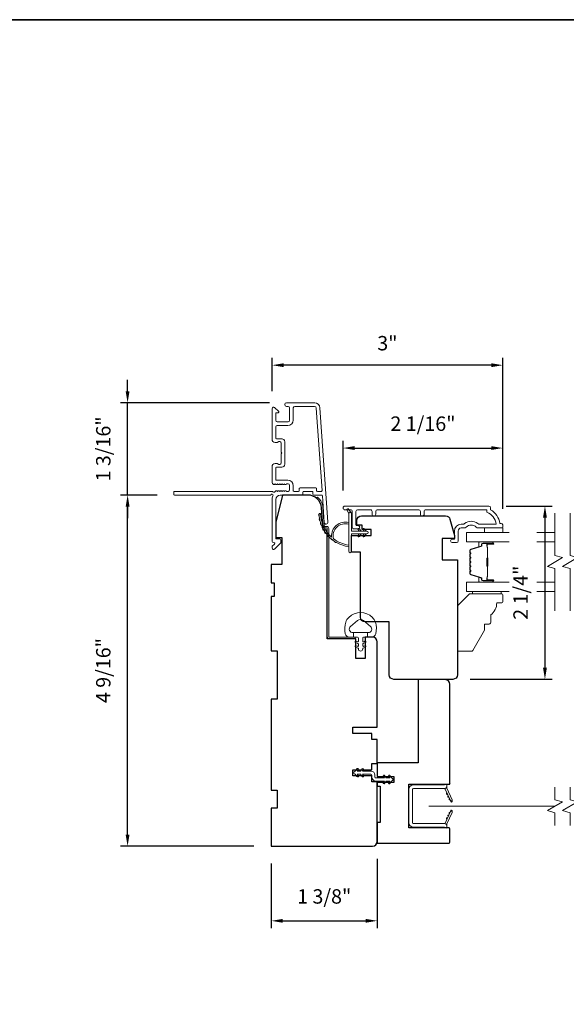
# Model space of a CAD drawing. Extents: x 3884 to 4107, y 3478 to 3578.
# Drawn here: x 3938 to 3945, y 3563 to 3576 of the extents above; entities that cross this region are included whole.
import ezdxf

# ---------------------------------------------------------------- set-up
doc = ezdxf.new("R2010")
doc.units = 0
doc.header["$LTSCALE"] = 250
doc.header["$MEASUREMENT"] = 0
doc.header["$PDMODE"] = 3
doc.header["$PDSIZE"] = -2
doc.linetypes.add('HIDDEN2', pattern=[0.1875, 0.125, -0.0625])
doc.layers.get('DEFPOINTS').update_dxf_attribs({"color": 2, "linetype": 'CONTINUOUS'})
doc.layers.add('3', color=3, linetype='CONTINUOUS')
doc.layers.add('Parts', color=7, linetype='CONTINUOUS')
for name, color, linetype, lineweight in [('6', 6, 'CONTINUOUS', 5), ('7', 7, 'CONTINUOUS', 9), ('8', 7, 'CONTINUOUS', 35), ('Butal', 9, 'CONTINUOUS', 15), ('Dimensions', 2, 'CONTINUOUS', 15), ('Frame & Sash Cladding', 3, 'CONTINUOUS', 15), ('Glass', 1, 'CONTINUOUS', 15), ('Jamb Liner', 230, 'CONTINUOUS', 9), ('Nylon Clip', 6, 'CONTINUOUS', 15), ('Retractable Screen Hardware', 200, 'CONTINUOUS', 15), ('Screen', 40, 'HIDDEN2', 9), ('Spacer Bar', 1, 'CONTINUOUS', 9), ('Weather-Strip', 6, 'CONTINUOUS', 9), ('Wood', 7, 'CONTINUOUS', 25)]:
    doc.layers.add(name, color=color, linetype=linetype, lineweight=lineweight)
doc.styles.add('ROMANS', font='romans')
doc.dimstyles.new('LWDEC', dxfattribs={"dimscale": 20, "dimtxt": 2.5, "dimasz": 2, "dimexe": 1.25, "dimexo": 3, "dimgap": 2, "dimtad": 1, "dimtoh": 1, "dimdec": 0, "dimzin": 11, "dimdsep": 46, "dimtxsty": 'ROMANS', "dimcen": 0, "dimdle": 1.5, "dimazin": 0, "dimtfac": 1, "dimtdec": 0, "dimtix": 1, "dimtmove": 0, "dimatfit": 3, "dimfxl": 1.25, "dimtzin": 0, "dimarcsym": 0})

# ---------------------------------------------------------------- blocks, each defined once
blk = doc.blocks.new('*D151')
at = {"layer": 'DEFPOINTS', "color": 0, "transparency": 16777216}
for p in [(3939.574, 3569.594), (3940.184, 3569.594), (3941.443, 3565.027)]:
    blk.add_point(p, dxfattribs=at)
at = {"layer": 'Dimensions', "color": 0, "lineweight": -2, "transparency": 16777216}
for p, q in [((3939.959, 3569.594), (3939.481, 3569.594)), ((3939.574, 3565.177), (3939.574, 3569.444)), ((3941.218, 3565.027), (3939.481, 3565.027))]:
    blk.add_line(p, q, dxfattribs=at)
at = {"layer": 'Dimensions', "color": 0, "transparency": 16777216}
for points in [[(3939.549, 3569.444), (3939.599, 3569.444), (3939.574, 3569.594)], [(3939.549, 3565.177), (3939.599, 3565.177), (3939.574, 3565.027)]]:
    blk.add_solid(points, dxfattribs=at)
at = {"layer": 'Dimensions', "color": 0, "transparency": 16777216, "insert": (3939.282, 3567.311), "char_height": 0.1875, "attachment_point": 5, "rotation": 90, "style": 'ROMANS'}
blk.add_mtext('4 9/16"', dxfattribs=at)
blk = doc.blocks.new('*D152')
at = {"layer": 'DEFPOINTS', "color": 0, "transparency": 16777216}
for p in [(3939.574, 3570.795), (3941.643, 3570.795), (3940.184, 3569.594)]:
    blk.add_point(p, dxfattribs=at)
at = {"layer": 'Dimensions', "color": 0, "lineweight": -2, "transparency": 16777216}
for p, q in [((3939.574, 3570.945), (3939.574, 3571.095)), ((3941.418, 3570.795), (3939.481, 3570.795)), ((3939.574, 3569.594), (3939.574, 3570.795)), ((3939.959, 3569.594), (3939.481, 3569.594)), ((3939.574, 3569.444), (3939.574, 3569.294))]:
    blk.add_line(p, q, dxfattribs=at)
at = {"layer": 'Dimensions', "color": 0, "transparency": 16777216}
for points in [[(3939.549, 3570.945), (3939.599, 3570.945), (3939.574, 3570.795)], [(3939.549, 3569.444), (3939.599, 3569.444), (3939.574, 3569.594)]]:
    blk.add_solid(points, dxfattribs=at)
at = {"layer": 'Dimensions', "color": 0, "transparency": 16777216, "insert": (3939.282, 3570.195), "char_height": 0.1875, "attachment_point": 5, "rotation": 90, "style": 'ROMANS'}
blk.add_mtext('1 3/16"', dxfattribs=at)
blk = doc.blocks.new('*D153')
at = {"layer": 'DEFPOINTS', "color": 0, "transparency": 16777216}
for p in [(3944.455, 3570.206), (3942.378, 3569.428), (3944.455, 3569.191)]:
    blk.add_point(p, dxfattribs=at)
at = {"layer": 'Dimensions', "color": 0, "lineweight": -2, "transparency": 16777216}
for p, q in [((3942.378, 3569.653), (3942.378, 3570.3)), ((3944.455, 3569.416), (3944.455, 3570.3)), ((3942.528, 3570.206), (3944.305, 3570.206))]:
    blk.add_line(p, q, dxfattribs=at)
at = {"layer": 'Dimensions', "color": 0, "transparency": 16777216}
for points in [[(3942.528, 3570.231), (3942.528, 3570.181), (3942.378, 3570.206)], [(3944.305, 3570.231), (3944.305, 3570.181), (3944.455, 3570.206)]]:
    blk.add_solid(points, dxfattribs=at)
at = {"layer": 'Dimensions', "color": 0, "transparency": 16777216, "insert": (3943.417, 3570.499), "char_height": 0.1875, "attachment_point": 5, "style": 'ROMANS'}
blk.add_mtext('2 1/16"', dxfattribs=at)
blk = doc.blocks.new('*D154')
at = {"layer": 'DEFPOINTS', "color": 0, "transparency": 16777216}
for p in [(3941.454, 3571.284), (3941.454, 3570.72), (3944.455, 3569.191)]:
    blk.add_point(p, dxfattribs=at)
at = {"layer": 'Dimensions', "color": 0, "lineweight": -2, "transparency": 16777216}
for p, q in [((3941.454, 3570.945), (3941.454, 3571.378)), ((3944.305, 3571.284), (3941.604, 3571.284)), ((3944.455, 3569.416), (3944.455, 3571.378))]:
    blk.add_line(p, q, dxfattribs=at)
at = {"layer": 'Dimensions', "color": 0, "transparency": 16777216}
for points in [[(3941.604, 3571.309), (3941.604, 3571.259), (3941.454, 3571.284)], [(3944.305, 3571.309), (3944.305, 3571.259), (3944.455, 3571.284)]]:
    blk.add_solid(points, dxfattribs=at)
at = {"layer": 'Dimensions', "color": 0, "transparency": 16777216, "insert": (3942.954, 3571.546), "char_height": 0.1875, "attachment_point": 5, "style": 'ROMANS'}
blk.add_mtext('3"', dxfattribs=at)
blk = doc.blocks.new('*D155')
at = {"layer": 'DEFPOINTS', "color": 0, "transparency": 16777216}
for p in [(3941.443, 3565.027), (3942.821, 3565.087), (3942.821, 3564.055)]:
    blk.add_point(p, dxfattribs=at)
at = {"layer": 'Dimensions', "color": 0, "lineweight": -2, "transparency": 16777216}
for p, q in [((3941.443, 3564.802), (3941.443, 3563.961)), ((3942.821, 3564.862), (3942.821, 3563.961)), ((3941.593, 3564.055), (3942.671, 3564.055))]:
    blk.add_line(p, q, dxfattribs=at)
at = {"layer": 'Dimensions', "color": 0, "transparency": 16777216}
for points in [[(3941.593, 3564.08), (3941.593, 3564.03), (3941.443, 3564.055)], [(3942.671, 3564.08), (3942.671, 3564.03), (3942.821, 3564.055)]]:
    blk.add_solid(points, dxfattribs=at)
at = {"layer": 'Dimensions', "color": 0, "transparency": 16777216, "insert": (3942.132, 3564.348), "char_height": 0.1875, "attachment_point": 5, "style": 'ROMANS'}
blk.add_mtext('1 3/8"', dxfattribs=at)
blk = doc.blocks.new('*D160')
at = {"layer": 'DEFPOINTS', "color": 0, "transparency": 16777216}
for p in [(3944.276, 3569.452), (3943.805, 3567.197), (3945.004, 3567.197)]:
    blk.add_point(p, dxfattribs=at)
at = {"layer": 'Dimensions', "color": 0, "lineweight": -2, "transparency": 16777216}
for p, q in [((3944.501, 3569.452), (3945.098, 3569.452)), ((3945.004, 3569.302), (3945.004, 3567.347)), ((3944.03, 3567.197), (3945.098, 3567.197))]:
    blk.add_line(p, q, dxfattribs=at)
at = {"layer": 'Dimensions', "color": 0, "transparency": 16777216}
for points in [[(3944.979, 3569.302), (3945.029, 3569.302), (3945.004, 3569.452)], [(3944.979, 3567.347), (3945.029, 3567.347), (3945.004, 3567.197)]]:
    blk.add_solid(points, dxfattribs=at)
at = {"layer": 'Dimensions', "color": 0, "transparency": 16777216, "insert": (3944.711, 3568.324), "char_height": 0.1875, "attachment_point": 5, "rotation": 90, "style": 'ROMANS'}
blk.add_mtext('2 1/4"', dxfattribs=at)
blk = doc.blocks.new('psglzstop')
at = {"layer": '6', "lineweight": 13}
blk.add_lwpolyline([(0.79, 14.5), (0.79, 5), (0, 5), (0, 14.5)], close=True, dxfattribs=at)
at = {"layer": '7'}
blk.add_lwpolyline([(7.79, 11), (10.29, 11, -0.414214), (10.79, 10.5), (10.79, 9), (12.79, 9), (19.54, 5.1, -0.267949), (19.79, 4.67), (19.79, 0.5, -0.414214), (19.29, 0), (4.79, 0), (0.79, 4), (0.79, 14.5, -0.414214), (1.29, 15), (3.29, 15, -0.414214), (3.79, 14.5), (3.79, 13, -0.236068)], format="xyb", close=True, dxfattribs=at)

msp = doc.modelspace()

# ---------------------------------------------------------------- linework, layer by layer
at = {"layer": '3'}
msp.add_line((3941.5999, 3569.94828), (3941.6, 3569.94829), dxfattribs=at)
msp.add_line((3941.5999, 3569.94828), (3941.6, 3569.94829), dxfattribs=at)
msp.add_arc((3941.59938, 3569.97781), 0.02953, 271, 271.009339, dxfattribs=at)
at = {"layer": '6'}
msp.add_lwpolyline([(3944.45501, 3569.16608), (3944.45501, 3569.10703), (3944.21879, 3569.10703), (3944.21879, 3569.16608)], close=True, dxfattribs=at)
msp.add_lwpolyline([(3942.7973, 3567.94133, 0.12421487), (3942.75811, 3568.00347, 0.39999998), (3942.45096, 3568.00347, 0.12421487), (3942.41177, 3567.94133, 0.13984464), (3942.40609, 3567.79015, 0.34545439), (3942.46442, 3567.74439), (3942.51446, 3567.74439), (3942.51446, 3567.80444), (3942.51446, 3567.74439), (3942.56623, 3567.74439, -0.41421356), (3942.57624, 3567.73438), (3942.57624, 3567.69403, -0.53965061), (3942.56359, 3567.68572), (3942.54671, 3567.69303, 1), (3942.5398, 3567.67708), (3942.57078, 3567.66366, -0.29899601), (3942.57624, 3567.65535), (3942.57624, 3567.63475, -0.53965061), (3942.56359, 3567.62644), (3942.54671, 3567.63375, 1), (3942.5398, 3567.61779), (3942.57078, 3567.60438, -0.29899601), (3942.57624, 3567.59607), (3942.57624, 3567.59291, 1), (3942.63283, 3567.59291), (3942.63283, 3567.59607, -0.29899601), (3942.63829, 3567.60438), (3942.66927, 3567.61779, 1), (3942.66236, 3567.63375), (3942.64549, 3567.62644, -0.53965061), (3942.63283, 3567.63475), (3942.63283, 3567.65535, -0.29899601), (3942.63829, 3567.66366), (3942.66927, 3567.67708, 1), (3942.66236, 3567.69303), (3942.64549, 3567.68572, -0.53965061), (3942.63283, 3567.69403), (3942.63283, 3567.73438, -0.41421356), (3942.64284, 3567.74439), (3942.69461, 3567.74439), (3942.69461, 3567.80444), (3942.51446, 3567.80444), (3942.50337, 3567.80444, -0.70020754), (3942.47442, 3567.88398), (3942.56593, 3567.96077, -0.36397023), (3942.64314, 3567.96077), (3942.73465, 3567.88398, -0.70020754), (3942.7057, 3567.80444), (3942.69461, 3567.80444), (3942.69461, 3567.74439), (3942.74465, 3567.74439, 0.34545439), (3942.80298, 3567.79015, 0.13984464)], format="xyb", close=True, dxfattribs=at)
at = {"layer": '7', "flags": 128}
for points in [[(3945.13417, 3568.0894), (3945.13417, 3568.64001), (3945.03574, 3568.66638), (3945.23259, 3568.78004), (3945.13417, 3568.80641), (3945.13417, 3569.35703)], [(3945.33102, 3568.0894), (3945.33102, 3568.64001), (3945.23259, 3568.66638), (3945.42944, 3568.78004), (3945.33102, 3568.80641), (3945.33102, 3569.35703)]]:
    msp.add_lwpolyline(points, dxfattribs=at)
at = {"layer": '7'}
for points in [[(3945.13397, 3565.29521), (3945.13397, 3565.46201), (3945.03554, 3565.48838), (3945.23239, 3565.60203), (3945.13397, 3565.62841), (3945.13397, 3565.79521)], [(3945.33082, 3565.29521), (3945.33082, 3565.46201), (3945.23239, 3565.48838), (3945.42924, 3565.60203), (3945.33082, 3565.62841), (3945.33082, 3565.79521)]]:
    msp.add_lwpolyline(points, dxfattribs=at)
at = {"layer": '8', "linetype": 'Continuous'}
msp.add_lwpolyline([(3923.32542, 3575.77922), (3953.01469, 3575.77922), (3953.01469, 3556.42844), (3923.32542, 3556.42844)], close=True, dxfattribs=at)
at = {"layer": 'Butal'}
for points in [[(3944.3196, 3568.98498), (3944.15509, 3568.98498, 0.41421356), (3944.14525, 3568.97514), (3944.14525, 3568.92298), (3944.16928, 3568.93032, 0.32975055), (3944.17975, 3568.94447), (3944.17975, 3568.94915, -0.41421356), (3944.19982, 3568.96923), (3944.32944, 3568.96923), (3944.32944, 3568.97514, 0.41421356)], [(3944.3196, 3568.46144), (3944.15509, 3568.46144, -0.41421356), (3944.14525, 3568.47128), (3944.14525, 3568.52345), (3944.16928, 3568.5161, -0.32975055), (3944.17975, 3568.50195), (3944.17975, 3568.49727, 0.41421356), (3944.19982, 3568.47719), (3944.32944, 3568.47719), (3944.32944, 3568.47128, -0.41421356)]]:
    msp.add_lwpolyline(points, format="xyb", close=True, dxfattribs=at)
at = {"layer": 'Frame & Sash Cladding'}
msp.add_line((3941.5797, 3570.32669), (3941.58387, 3570.32669), dxfattribs=at)
msp.add_lwpolyline([(3942.00489, 3570.7952), (3941.64269, 3570.7952, 1), (3941.64269, 3570.74795), (3941.66237, 3570.74795, -0.41421356), (3941.68206, 3570.72827), (3941.68206, 3570.56685, -0.41421356), (3941.66237, 3570.54716), (3941.52064, 3570.54716, -0.41421356), (3941.50096, 3570.56685), (3941.50096, 3570.65543, -0.41421356), (3941.5108, 3570.66527), (3941.53259, 3570.66527, 0.66817864), (3941.53955, 3570.68208), (3941.48732, 3570.73431, 0.66817864), (3941.45371, 3570.72039), (3941.45371, 3570.31882, 0.41421356), (3941.49308, 3570.27945), (3941.52114, 3570.27945, 0.23993165), (3941.5291, 3570.2835, -0.72633003), (3941.57182, 3570.26961), (3941.57182, 3570.1515), (3941.58167, 3570.14165), (3941.57182, 3570.13181), (3941.57182, 3570.0137, -0.72633003), (3941.5291, 3569.99981, 0.23993165), (3941.52114, 3570.00386), (3941.49308, 3570.00386, 0.41421356), (3941.45371, 3569.96449), (3941.45371, 3569.75976, 0.21342177), (3941.46028, 3569.74509), (3941.47411, 3569.73271, 0.38196601), (3941.48723, 3569.73271), (3941.49544, 3569.74005), (3941.50364, 3569.73271, 0.38196602), (3941.51676, 3569.73271), (3941.52496, 3569.74005), (3941.53317, 3569.73271, 0.38196602), (3941.54629, 3569.73271), (3941.55449, 3569.74005), (3941.56269, 3569.73271, 0.38196602), (3941.57582, 3569.73271), (3941.58402, 3569.74005), (3941.59222, 3569.73271, 0.38196602), (3941.60534, 3569.73271), (3941.61355, 3569.74005), (3941.62175, 3569.73271, 0.38196602), (3941.63487, 3569.73271), (3941.64307, 3569.74005), (3941.66238, 3569.74005, -0.41421356), (3941.68206, 3569.72036), (3941.68206, 3569.66131, -0.41421356), (3941.66238, 3569.64162), (3941.64307, 3569.64162), (3941.63487, 3569.64896, 0.38196602), (3941.62175, 3569.64896), (3941.61355, 3569.64162), (3941.60534, 3569.64896, 0.38196602), (3941.59222, 3569.64896), (3941.58402, 3569.64162), (3941.57582, 3569.64896, 0.38196602), (3941.56269, 3569.64896), (3941.55449, 3569.64162), (3941.54629, 3569.64896, 0.38196602), (3941.53317, 3569.64896), (3941.52496, 3569.64162), (3941.51676, 3569.64896, 0.38196602), (3941.50364, 3569.64896), (3941.48675, 3569.63385, -0.56126685), (3941.46101, 3569.64162), (3940.18403, 3569.64162, 0.41421356), (3940.17419, 3569.63178), (3940.17419, 3569.60422, 0.41421356), (3940.18403, 3569.59438), (3941.43587, 3569.59438, -1.11422524), (3941.46517, 3569.58333, 0.1176834), (3941.45371, 3569.53532), (3941.45371, 3568.99912, 0.42423613), (3941.47936, 3568.97433, -0.68057977), (3941.48666, 3568.95753), (3941.4566, 3568.92747, 0.19891237), (3941.45371, 3568.92051), (3941.45371, 3568.90544, 0.66817864), (3941.48732, 3568.89152), (3941.56304, 3568.96723, 0.19891237), (3941.56592, 3568.97419), (3941.56592, 3569.0137, 0.41421356), (3941.55608, 3569.02355), (3941.50096, 3569.02355), (3941.50096, 3569.53532, -0.41421356), (3941.56001, 3569.59438), (3941.84544, 3569.59438, 0.41421356), (3941.85529, 3569.60422), (3941.85529, 3569.63181, -0.41421356), (3941.86513, 3569.64165), (3941.97611, 3569.64165, -0.41421356), (3941.98595, 3569.63181), (3941.98595, 3569.60422, 0.41421356), (3941.99579, 3569.59438), (3942.09841, 3569.59438, -0.39391048), (3942.10823, 3569.58522), (3942.13248, 3569.23843, 1), (3942.17961, 3569.24173), (3942.07559, 3570.72927, 0.39391048), (3942.00489, 3570.7952), (3942.00907, 3570.7952)], format="xyb", dxfattribs=at)
for points in [[(3941.7982, 3569.64162), (3941.73915, 3569.64162, -0.41421356), (3941.7293, 3569.65146), (3941.7293, 3569.71643, 0.41421356), (3941.65844, 3569.78729), (3941.5108, 3569.78729, -0.41421356), (3941.50096, 3569.79713), (3941.50096, 3569.94677, -0.41421356), (3941.5108, 3569.95661), (3941.5797, 3569.95661, 0.41421356), (3941.61907, 3569.99598), (3941.61907, 3570.28732, 0.41421356), (3941.5797, 3570.32669), (3941.5108, 3570.32669, -0.41421356), (3941.50096, 3570.33653), (3941.50096, 3570.48024, -0.41421356), (3941.52064, 3570.49992), (3941.65844, 3570.49992, 0.41421356), (3941.7293, 3570.57079), (3941.7293, 3570.72827, -0.41421356), (3941.74899, 3570.74795), (3942.00489, 3570.74795, -0.39391048), (3942.02846, 3570.72598), (3942.10354, 3569.65218, -0.43481237), (3942.09373, 3569.64165), (3942.04304, 3569.64165, -0.41421356), (3942.03319, 3569.6515), (3942.03319, 3569.67906, 0.41421356), (3942.02335, 3569.6889), (3941.81789, 3569.6889, 0.41421356), (3941.80804, 3569.67906), (3941.80804, 3569.65146, -0.41421356)], [(3943.43259, 3569.34718), (3943.43259, 3569.38262, -0.4142151), (3943.45227, 3569.4023), (3944.24823, 3569.4023), (3944.24823, 3569.37127, -0.28322567), (3944.36713, 3569.21529), (3944.15447, 3569.21529, -0.16543591), (3944.13046, 3569.22346, 0.34018227), (3943.95863, 3569.22346, -0.16543591), (3943.93463, 3569.21529), (3943.91358, 3569.21529, 0.41421356), (3943.825, 3569.12671), (3943.825, 3569.02041), (3943.79744, 3569.02041, 1), (3943.79744, 3568.9771), (3943.85453, 3568.97711, 0.41421356), (3943.87421, 3568.99679), (3943.87421, 3569.12671, -0.41421356), (3943.91358, 3569.16608), (3943.95288, 3569.16608, 0.19612434), (3943.98042, 3569.17731, -0.40794), (3944.10867, 3569.17731, 0.19612434), (3944.13621, 3569.16608), (3944.44508, 3569.16608, 0.41421356), (3944.45492, 3569.17592), (3944.45492, 3569.20545, 0.41421356), (3944.43523, 3569.22514), (3944.41555, 3569.22514, 0.23812491), (3944.29744, 3569.4023), (3944.29744, 3569.42986, 0.41421356), (3944.27578, 3569.45152), (3942.40286, 3569.45151, 1), (3942.40286, 3569.4023), (3942.47685, 3569.4023, -0.41521504), (3942.4966, 3569.38262), (3942.4966, 3569.17605, 0.41590856), (3942.51825, 3569.15427), (3942.57337, 3569.15427, 1), (3942.57337, 3569.19758), (3942.55337, 3569.19758, -0.41421304), (3942.5455, 3569.20545), (3942.5455, 3569.38262, -0.41421356), (3942.56518, 3569.4023), (3942.73433, 3569.4023, -0.41521584), (3942.75408, 3569.38262), (3942.75408, 3569.34718, 1), (3942.80298, 3569.34718), (3942.80298, 3569.38262, -0.41421313), (3942.82266, 3569.4023), (3943.364, 3569.4023, -0.41421203), (3943.38369, 3569.38262), (3943.38369, 3569.34718, 1)]]:
    msp.add_lwpolyline(points, format="xyb", close=True, dxfattribs=at)
at = {"layer": 'Glass', "color": 1}
for points in [[(3944.53883, 3568.98498), (3943.98261, 3568.98498), (3943.98261, 3569.10703), (3944.53883, 3569.10703)], [(3944.89923, 3569.10703), (3945.13417, 3569.10703)], [(3945.13417, 3568.98498), (3944.89923, 3568.98498)], [(3944.53883, 3568.46144), (3943.98261, 3568.46144), (3943.98261, 3568.3394), (3944.53883, 3568.3394)], [(3945.13417, 3568.46144), (3944.89923, 3568.46144)], [(3944.89923, 3568.3394), (3945.13417, 3568.3394)]]:
    msp.add_lwpolyline(points, dxfattribs=at)
at = {"layer": 'Jamb Liner'}
msp.add_lwpolyline([(3942.14191, 3569.1869, -0.39391048), (3942.13209, 3569.19606), (3942.11567, 3569.43095, 0.19617048), (3942.05001, 3569.56441, 1), (3942.03693, 3569.54969, -0.19617048), (3942.09603, 3569.42957), (3942.11246, 3569.19468, 0.39391048), (3942.14191, 3569.16721), (3942.16162, 3569.16721, -0.41421356), (3942.17146, 3569.15737), (3942.17146, 3567.75383, 0.41421356), (3942.20099, 3567.7243), (3942.52579, 3567.7243, 1), (3942.52579, 3567.74399), (3942.20099, 3567.74399, -0.41421356), (3942.19115, 3567.75383), (3942.19115, 3569.15737, 0.41421356), (3942.16162, 3569.1869)], format="xyb", close=True, dxfattribs=at)
at = {"layer": 'Nylon Clip'}
msp.add_lwpolyline([(3942.57474, 3565.94216), (3942.56051, 3565.96249), (3942.60415, 3565.96249), (3942.6265, 3565.93057, 1), (3942.64305, 3565.94216), (3942.62881, 3565.96249), (3942.74037, 3565.96249, -0.41421356), (3942.75218, 3565.95068), (3942.75218, 3565.92549, 0.41421356), (3942.80376, 3565.87391), (3942.91531, 3565.87391), (3942.90107, 3565.85358, 1), (3942.91762, 3565.84199), (3942.93997, 3565.87391), (3942.98362, 3565.87391), (3942.96938, 3565.85358, 1), (3942.98593, 3565.84199), (3943.00828, 3565.87391), (3943.00848, 3565.87391, 1), (3943.00848, 3565.91368), (3943.00828, 3565.91368), (3942.98593, 3565.9456, 1), (3942.96938, 3565.93401), (3942.98362, 3565.91368), (3942.93997, 3565.91368), (3942.91762, 3565.9456, 1), (3942.90107, 3565.93401), (3942.91531, 3565.91368), (3942.80376, 3565.91368, -0.41421356), (3942.79195, 3565.92549), (3942.79195, 3565.95068, 0.41421356), (3942.74037, 3566.00226), (3942.62881, 3566.00226), (3942.64305, 3566.02259, 1), (3942.6265, 3566.03418), (3942.60415, 3566.00226), (3942.56051, 3566.00226), (3942.57474, 3566.02259, 1), (3942.55819, 3566.03418), (3942.53584, 3566.00226), (3942.53565, 3566.00226, 1), (3942.53565, 3565.96249), (3942.53584, 3565.96249), (3942.55819, 3565.93057, 0.99999999), (3942.57474, 3565.94216)], format="xyb", dxfattribs=at)
at = {"layer": 'Retractable Screen Hardware'}
for p, q in [((3943.76729, 3565.63387), (3943.76772, 3565.63387)), ((3943.76785, 3565.63266), (3943.76829, 3565.63266)), ((3943.77539, 3565.61789), (3943.77551, 3565.61789)), ((3943.79577, 3565.61789), (3943.79589, 3565.61789)), ((3943.76261, 3565.45212), (3943.76304, 3565.45211))]:
    msp.add_line(p, q, dxfattribs=at)
for points in [[(3943.2817, 3565.76671, -0.41421356), (3943.29155, 3565.77655), (3943.69666, 3565.77655, 0.41421356), (3943.72659, 3565.80647), (3943.72659, 3565.83454), (3943.69706, 3565.8238), (3943.29352, 3565.8238, 0.41421356), (3943.23446, 3565.76474), (3943.23446, 3565.33128, 0.41421356), (3943.29352, 3565.27222), (3943.69706, 3565.27222), (3943.72659, 3565.26148), (3943.72659, 3565.28994, 0.41421356), (3943.69706, 3565.31947), (3943.29155, 3565.31947, -0.41421356), (3943.2817, 3565.32931)], [(3943.6948, 3565.77641, -0.26636211), (3943.70441, 3565.76965), (3943.77404, 3565.62031, 1), (3943.79724, 3565.63112), (3943.72792, 3565.77978, -0.16974334), (3943.72595, 3565.79942, -0.36402452)], [(3943.72793, 3565.71826, 1), (3943.73625, 3565.70042)], [(3943.74457, 3565.68258, 1), (3943.75289, 3565.66474)], [(3943.77423, 3565.61972), (3943.77921, 3565.6065, 0.82697311), (3943.79826, 3565.6098), (3943.79853, 3565.62549, -0.77620611)], [(3943.70441, 3565.32637, -0.26636211), (3943.6948, 3565.31961, -0.36402452), (3943.72595, 3565.29659, -0.16974334), (3943.72792, 3565.31624), (3943.79724, 3565.4649, 1), (3943.77404, 3565.47571)], [(3943.73625, 3565.3956, 1), (3943.72793, 3565.37775)], [(3943.75289, 3565.43128, 1), (3943.74457, 3565.41344)], [(3943.76953, 3565.46696, 1), (3943.76121, 3565.44912)], [(3943.79853, 3565.47053), (3943.79826, 3565.48622, 0.82697311), (3943.77921, 3565.48952), (3943.77423, 3565.4763, -0.77620611)]]:
    msp.add_lwpolyline(points, format="xyb", close=True, dxfattribs=at)
msp.add_lwpolyline([(3943.76953, 3565.62906), (3943.76121, 3565.6469, 1.00000001), (3943.76953, 3565.62906)], format="xyb", dxfattribs=at)
at = {"layer": 'Screen'}
msp.add_line((3945.13397, 3565.54521), (3943.49411, 3565.54521), dxfattribs=at)
at = {"layer": 'Spacer Bar'}
for points in [[(3944.02714, 3568.76973, -0.2262769), (3944.02899, 3568.77361), (3944.03234, 3568.77632, 0.47697553), (3944.03234, 3568.7841), (3944.02899, 3568.78681, -0.2262769), (3944.02714, 3568.79069), (3944.02714, 3568.82673, -0.2262769), (3944.02899, 3568.83061), (3944.03234, 3568.83332, 0.47697553), (3944.03234, 3568.8411), (3944.02899, 3568.84381, -0.2262769), (3944.02714, 3568.84769), (3944.02714, 3568.87228, -0.32975055), (3944.04107, 3568.89111), (3944.16939, 3568.93034, 0.32975055), (3944.18014, 3568.94486), (3944.18014, 3568.94955, -0.41421356), (3944.19982, 3568.96923), (3944.32944, 3568.96923, -1), (3944.32944, 3568.95423), (3944.25606, 3568.95423, 0.41421356), (3944.25016, 3568.94833), (3944.25016, 3568.92817), (3944.24566, 3568.92817), (3944.24566, 3568.94692, -0.41421356), (3944.25747, 3568.95873), (3944.32944, 3568.95873, 1), (3944.32944, 3568.96473), (3944.19982, 3568.96473, 0.41421356), (3944.18464, 3568.94955), (3944.18464, 3568.94486, -0.32975055), (3944.17071, 3568.92604), (3944.04238, 3568.8868, 0.32975055), (3944.03164, 3568.87228), (3944.03164, 3568.84769, 0.2262769), (3944.03182, 3568.8473), (3944.03517, 3568.84459, -0.47697553), (3944.03517, 3568.82983), (3944.03182, 3568.82712, 0.2262769), (3944.03164, 3568.82673), (3944.03164, 3568.79069, 0.2262769), (3944.03182, 3568.7903), (3944.03517, 3568.78759, -0.47697553), (3944.03517, 3568.77283), (3944.03182, 3568.77012, 0.2262769), (3944.03164, 3568.76973), (3944.03164, 3568.73375, 0.25663287), (3944.03182, 3568.7333), (3944.03517, 3568.73059, -0.47697553), (3944.03517, 3568.71583), (3944.03182, 3568.71312, 0.2262769), (3944.03164, 3568.71273), (3944.03164, 3568.67675, 0.25663287), (3944.03182, 3568.6763), (3944.03517, 3568.67359, -0.47697553), (3944.03517, 3568.65883), (3944.03182, 3568.65612, 0.2262769), (3944.03164, 3568.65573), (3944.03164, 3568.61975, 0.25663287), (3944.03182, 3568.6193), (3944.03517, 3568.61659, -0.47697553), (3944.03517, 3568.60183), (3944.03182, 3568.59912, 0.2262769), (3944.03164, 3568.59873), (3944.03164, 3568.57414, 0.32975055), (3944.04238, 3568.55962), (3944.17071, 3568.52039, -0.32975055), (3944.18464, 3568.50156), (3944.18464, 3568.49688, 0.41421356), (3944.19982, 3568.48169), (3944.32944, 3568.48169, 1), (3944.32944, 3568.48769), (3944.25747, 3568.48769, -0.41421356), (3944.24566, 3568.4995), (3944.24566, 3568.51825), (3944.25016, 3568.51825), (3944.25016, 3568.4981, 0.41421356), (3944.25606, 3568.49219), (3944.32944, 3568.49219, -1), (3944.32944, 3568.47719), (3944.19982, 3568.47719, -0.41421356), (3944.18014, 3568.49688), (3944.18014, 3568.50156, 0.32975055), (3944.16939, 3568.51608), (3944.04107, 3568.55531, -0.32975055), (3944.02714, 3568.57414), (3944.02714, 3568.59873, -0.2262769), (3944.02899, 3568.60261), (3944.03234, 3568.60532, 0.47697553), (3944.03234, 3568.6131), (3944.02899, 3568.61581, -0.2262769), (3944.02714, 3568.61969), (3944.02714, 3568.65573, -0.2262769), (3944.02899, 3568.65961), (3944.03234, 3568.66232, 0.47697553), (3944.03234, 3568.6701), (3944.02899, 3568.67281, -0.2262769), (3944.02714, 3568.67669), (3944.02714, 3568.71273, -0.2262769), (3944.02899, 3568.71661), (3944.03234, 3568.71932, 0.47697553), (3944.03234, 3568.7271), (3944.02899, 3568.72981, -0.2262769), (3944.02714, 3568.73369)], [(3944.25216, 3568.94562), (3944.25216, 3568.92076, 0.22906983), (3944.25508, 3568.91444, -0.22448136), (3944.25764, 3568.90903), (3944.25764, 3568.77986, -0.28963953), (3944.25364, 3568.77354, 0.27273596), (3944.24766, 3568.7647), (3944.24766, 3568.68172, 0.27273609), (3944.25364, 3568.67288, -0.28963953), (3944.25764, 3568.66656), (3944.25764, 3568.5374, -0.22448136), (3944.25508, 3568.53199, 0.22906983), (3944.25216, 3568.52566), (3944.25216, 3568.5008), (3944.25016, 3568.5008), (3944.25016, 3568.52565, -0.22858496), (3944.25381, 3568.53353, 0.22448136), (3944.25564, 3568.5374), (3944.25564, 3568.66656, 0.28963953), (3944.25278, 3568.67108, -0.27414127), (3944.24566, 3568.68166), (3944.24566, 3568.76476, -0.27414127), (3944.25278, 3568.77534, 0.28963953), (3944.25564, 3568.77986), (3944.25564, 3568.90903, 0.22448136), (3944.25381, 3568.91289, -0.22858496), (3944.25016, 3568.92077), (3944.25016, 3568.94562)]]:
    msp.add_lwpolyline(points, format="xyb", close=True, dxfattribs=at)
msp.add_lwpolyline([(3944.25564, 3568.77982, 0.00188508), (3944.25564, 3568.77986), (3944.25564, 3568.90903, 0.22448136), (3944.25381, 3568.91289, -0.22858496), (3944.25016, 3568.92077), (3944.25016, 3568.94562), (3944.25216, 3568.94562), (3944.25216, 3568.92076, 0.22906983), (3944.25508, 3568.91444, -0.22448136), (3944.25764, 3568.90903), (3944.25764, 3568.77986, 0.21424516), (3944.25829, 3568.77841, -0.21424516), (3944.26064, 3568.77318), (3944.26064, 3568.67324, -0.21424516), (3944.25829, 3568.66801, 0.21424516), (3944.25764, 3568.66656), (3944.25764, 3568.5374, -0.22448136), (3944.25508, 3568.53199, 0.22906983), (3944.25216, 3568.52566), (3944.25216, 3568.5008), (3944.25016, 3568.5008), (3944.25016, 3568.52565, -0.22858496), (3944.25381, 3568.53353, 0.22448136), (3944.25564, 3568.5374), (3944.25564, 3568.66656, -0.21424516), (3944.25696, 3568.6695, 0.21424516), (3944.25864, 3568.67324), (3944.25864, 3568.77318, 0.21424516), (3944.25696, 3568.77692, -0.21424516), (3944.25564, 3568.77986)], format="xyb", dxfattribs=at)
at = {"layer": 'Weather-Strip'}
for points in [[(3942.45095, 3569.35268), (3942.4277, 3569.40133, -1), (3942.44892, 3569.4117), (3942.48317, 3569.36286, 0.7329507)], [(3942.6852, 3569.08812), (3942.48638, 3569.08812), (3942.48638, 3568.86213, -1), (3942.45095, 3568.86213), (3942.45095, 3569.35268, -1), (3942.48638, 3569.35268), (3942.48638, 3569.12355), (3942.6852, 3569.12355, -1)], [(3942.06716, 3569.32304, -0.01767922), (3942.06552, 3569.35422, 0.45560936)], [(3942.25231, 3569.0255, -0.17188443), (3942.25159, 3569.0266, -0.58317117), (3942.45095, 3569.21474), (3942.45095, 3569.23524, 0.51955638), (3942.2279, 3569.05001, -0.67859366), (3942.22462, 3569.04839, -0.20774305), (3942.0852, 3569.35429, 0.40895817), (3942.08324, 3569.35623), (3942.06749, 3569.35623, 0.41929928), (3942.06552, 3569.35422, 0.37237771), (3942.45095, 3568.92377), (3942.45095, 3568.94362, -0.12940996)], [(3942.07682, 3569.2623, -0.01763785), (3942.07087, 3569.29288, 0.44607653)], [(3942.09483, 3569.20347, -0.01758668), (3942.08472, 3569.23284, 0.4363375)], [(3942.12085, 3569.14771, -0.01752591), (3942.1068, 3569.17529, 0.4265826)], [(3942.15437, 3569.09609, -0.01745643), (3942.13669, 3569.12134, 0.41699381)], [(3942.57287, 3569.14496), (3942.58786, 3569.12355), (3942.61237, 3569.12355), (3942.58931, 3569.15647, 1)], [(3942.63783, 3569.14496), (3942.65282, 3569.12355), (3942.67733, 3569.12355), (3942.65427, 3569.15647, 1)], [(3942.19476, 3569.04961, -0.01737982), (3942.17383, 3569.07206, 0.40774285)], [(3942.24124, 3569.00919, -0.01729831), (3942.21749, 3569.02842, 0.3989898)], [(3942.2929, 3568.97562, -0.01721469), (3942.26683, 3568.99128, 0.39088213)], [(3942.57287, 3569.06671), (3942.58786, 3569.08812), (3942.61237, 3569.08812), (3942.58931, 3569.05519, -1)], [(3942.63783, 3569.06671), (3942.65282, 3569.08812), (3942.67733, 3569.08812), (3942.65427, 3569.05519, -1)]]:
    msp.add_lwpolyline(points, format="xyb", close=True, dxfattribs=at)
at = {"layer": 'Wood'}
msp.add_lwpolyline([(3942.82107, 3566.10029), (3942.82107, 3566.41525), (3942.75218, 3566.41525), (3942.75218, 3566.49399), (3942.50611, 3566.49399), (3942.50611, 3566.57273), (3942.82107, 3566.57273), (3942.82107, 3567.68493, 0.41421356), (3942.76202, 3567.74399), (3942.66359, 3567.74399), (3942.66359, 3567.4684), (3942.54548, 3567.4684), (3942.54548, 3567.63821), (3942.54548, 3567.63821), (3942.54548, 3567.7243), (3942.17147, 3567.7243), (3942.17147, 3569.13699), (3942.11687, 3569.13699), (3942.09641, 3569.42957, 0.39391048), (3941.91967, 3569.59438), (3941.59076, 3569.59438), (3941.50218, 3569.24005), (3941.50218, 3569.0432), (3941.58092, 3569.0432), (3941.58092, 3568.68887), (3941.44312, 3568.68887), (3941.44312, 3568.45265), (3941.48249, 3568.45265), (3941.48249, 3568.27548), (3941.44312, 3568.27548), (3941.44312, 3567.56682), (3941.52186, 3567.56682), (3941.52186, 3566.9369), (3941.44312, 3566.9369), (3941.44312, 3565.7558), (3941.52186, 3565.7558), (3941.52186, 3565.51958), (3941.44312, 3565.51958), (3941.44312, 3565.02746), (3942.76202, 3565.02746, 0.41421356), (3942.82107, 3565.08651), (3942.82107, 3565.86407), (3942.75218, 3565.86407), (3942.75218, 3565.94281), (3942.50611, 3565.94281), (3942.50611, 3566.02155), (3942.75218, 3566.02155), (3942.75218, 3566.10029)], format="xyb", close=True, dxfattribs=at)
for points in [[(3942.74234, 3569.14556), (3942.62423, 3569.14556), (3942.62423, 3569.20461), (3942.5573, 3569.20461), (3942.5573, 3569.26366, -0.41421356), (3942.61636, 3569.32272), (3943.71122, 3569.32272, -0.33945426), (3943.76827, 3569.27895), (3943.82511, 3569.06681), (3943.82511, 3569.02744), (3943.74637, 3569.02744), (3943.66763, 3569.02744), (3943.66763, 3568.75203), (3943.86447, 3568.75203), (3943.86446, 3567.25579, -0.41421356), (3943.8054, 3567.19674), (3943.03765, 3567.19674, -0.41421356), (3942.9786, 3567.25579), (3942.97861, 3567.94479), (3942.6636, 3567.94479, -0.41421356), (3942.60454, 3568.00384), (3942.60454, 3568.85028), (3942.48643, 3568.85028), (3942.48643, 3569.06682), (3942.74234, 3569.0668), (3942.74234, 3569.14554), (3942.74234, 3569.14556)], [(3943.76595, 3565.84439, -0.41421356), (3943.75611, 3565.83454), (3943.76595, 3565.83454), (3943.76595, 3565.84439), (3943.76595, 3567.13375, 0.41421356), (3943.7069, 3567.19281), (3943.3565, 3567.19281), (3943.3565, 3566.11013), (3942.82107, 3566.11013), (3942.82107, 3565.93297), (3943.03761, 3565.93297), (3943.03761, 3565.85423), (3942.82107, 3565.85423), (3942.82107, 3565.80698), (3942.86044, 3565.80698), (3942.86044, 3565.33454), (3942.82107, 3565.33454), (3942.82107, 3565.06683), (3943.75611, 3565.06683, 0.41421356), (3943.76595, 3565.07667), (3943.76595, 3565.25384, 0.41421356), (3943.75611, 3565.26368), (3943.23446, 3565.26368), (3943.23446, 3565.83454), (3943.75611, 3565.83454)]]:
    msp.add_lwpolyline(points, format="xyb", dxfattribs=at)

# ---------------------------------------------------------------- block references
at = {"layer": 'Parts', "xscale": 0.03937, "yscale": 0.03937, "zscale": 0.03937, "rotation": 270}
msp.add_blockref('psglzstop', (3943.86501, 3568.34094), dxfattribs=at)

# ---------------------------------------------------------------- dimensions: what is measured, and where the dimension line sits
at = {"layer": 'Dimensions'}
for base, p1, p2, picture, middle in [((3941.45371, 3571.28412), (3944.45492, 3569.19069), (3941.45371, 3570.72039), '*D154', (3942.95432, 3571.54573)), ((3944.45492, 3570.20645), (3942.3783, 3569.42836), (3944.45492, 3569.19069), '*D153', (3943.41661, 3570.49931)), ((3942.8210725311, 3564.0547008664), (3941.4431225311, 3565.0274584728), (3942.8210725311, 3565.0865134728), '*D155', (3942.1320975311, 3564.3475580093))]:
    dim = msp.add_linear_dim(base=base, p1=p1, p2=p2, dimstyle='LWDEC', override={"dimscale": 0.075, "dimdec": 4, "dimlunit": 5, "dimpost": '"', "dimtdec": 4, "dimfrac": 2, "dimarcsym": 1}, dxfattribs=at)
    dim.commit()
    dim.dimension.update_dxf_attribs({"geometry": picture, "text_midpoint": middle})
for base, p1, p2, picture, middle in [((3939.5744, 3570.7952), (3940.18403, 3569.59438), (3941.64269, 3570.7952), '*D152', (3939.28155, 3570.19479)), ((3939.5744, 3569.59438), (3941.44312, 3565.02746), (3940.18403, 3569.59438), '*D151', (3939.28155, 3567.31092)), ((3945.00422, 3567.19674), (3944.27578, 3569.45152), (3943.80541, 3567.19674), '*D160', (3944.71137, 3568.32413))]:
    dim = msp.add_linear_dim(base=base, p1=p1, p2=p2, angle=90, dimstyle='LWDEC', override={"dimscale": 0.075, "dimdec": 4, "dimlunit": 5, "dimpost": '"', "dimtdec": 4, "dimfrac": 2, "dimarcsym": 1}, dxfattribs=at)
    dim.commit()
    dim.dimension.update_dxf_attribs({"geometry": picture, "text_midpoint": middle})

doc.saveas('drawing.dxf')
